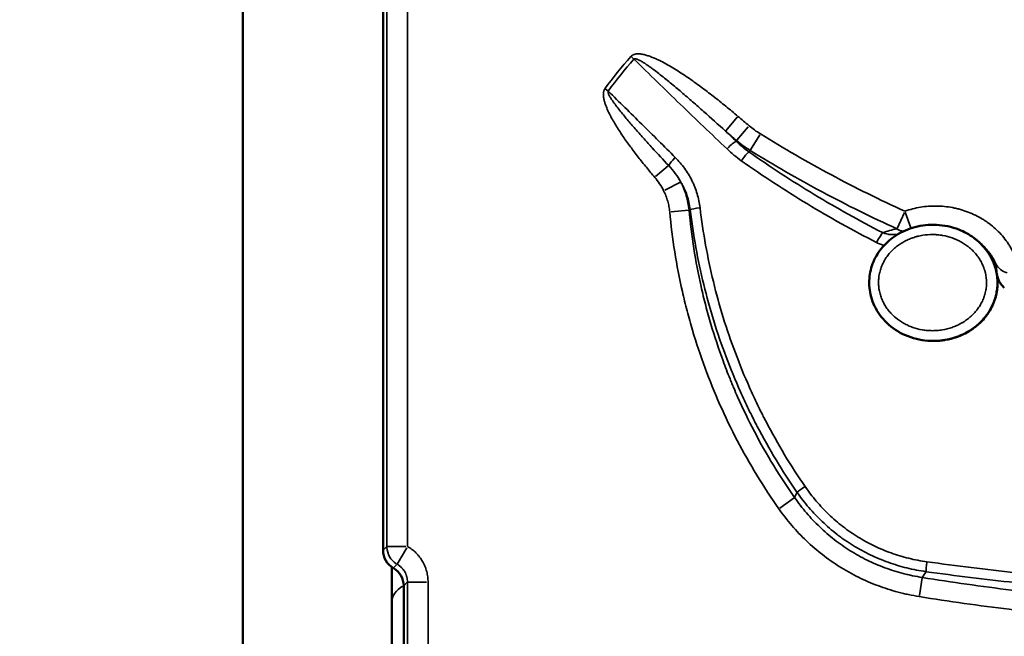
# Model space of a CAD drawing. Units: millimetres. Extents: x 0 to 17494, y 0 to 25265.
# Drawn here: x 4748 to 4987, y 12730 to 12880 of the extents above; entities that cross this region are included whole.
import ezdxf

# ---------------------------------------------------------------- set-up
doc = ezdxf.new("R2010")
doc.units = ezdxf.units.MM
doc.layers.add('MD_Visible', color=7, linetype='Continuous', lineweight=50)
doc.layers.add('MD_Visible Narrow', color=7, linetype='Continuous', lineweight=35)
doc.styles.get("Standard").update_dxf_attribs({"font": 'arial.ttf'})
doc.dimstyles.new('OLCU', dxfattribs={"dimtxt": 300, "dimasz": 150, "dimexe": 0.18, "dimexo": 0.0625, "dimgap": 50, "dimtad": 1, "dimdec": 0, "dimlfac": 0.1, "dimrnd": 5, "dimzin": 0, "dimdsep": 46, "dimtxsty": 'Standard', "dimcen": 0.09, "dimse1": 1, "dimse2": 1, "dimadec": 0, "dimazin": 0, "dimtfac": 1, "dimtdec": 0, "dimtofl": 0, "dimtmove": 0, "dimatfit": 3, "dimfxl": 1, "dimtolj": 1, "dimtzin": 0, "dimarcsym": 0})

# ---------------------------------------------------------------- blocks, each defined once
blk = doc.blocks.new('CustomObjectsInViewport4_0')
at = {"layer": 'MD_Visible', "extrusion": (0, 1, 0)}
for p, q in [((4801.83, 11678.79), (4801.83, 13610.04)), ((4835.85, 12751.35), (4835.85, 13609.03)), ((4970.88, 12802.18), (4970.84, 12802.18)), ((4837.98, 12747.26), (4837.98, 12738.87)), ((4840.85, 12675.68), (4840.85, 12742.69)), ((4837.98, 12738.87), (4837.98, 12697.44))]:
    blk.add_line(p, q, dxfattribs=at)
at = {"layer": 'MD_Visible'}
for centre, major_axis in [((4840.85, 12751.36), (3.54, 3.54)), ((4835.84, 12742.69), (-3.54, -3.54))]:
    blk.add_ellipse(centre, major_axis=major_axis, ratio=0.999315, start_param=2.356537, end_param=3.403537, dxfattribs=at)
for points, knots in [([(4970.83, 12802.18), (4968.98, 12802.02), (4967.07, 12802.16), (4963.46, 12803.06), (4961.7, 12803.81), (4958.69, 12805.82), (4957.36, 12807.08), (4955.4, 12809.81), (4954.68, 12811.3), (4953.87, 12814.26), (4953.73, 12815.77), (4953.94, 12818.63), (4954.29, 12820.03), (4955.38, 12822.6), (4956.14, 12823.82), (4958.01, 12826), (4959.16, 12826.99), (4961.79, 12828.65), (4963.32, 12829.31), (4966.58, 12830.18), (4968.37, 12830.37), (4971.97, 12830.2), (4973.82, 12829.81), (4976.83, 12828.62), (4978.07, 12827.95), (4979.19, 12827.12)], [0, 0, 0, 0, 0.560153, 0.560153, 1.118698, 1.118698, 1.64989, 1.64989, 2.130413, 2.130413, 2.57149, 2.57149, 2.992016, 2.992016, 3.411176, 3.411176, 3.856173, 3.856173, 4.3444, 4.3444, 4.872659, 4.872659, 5.427028, 5.427028, 5.844763, 5.844763, 5.844763, 5.844763]), ([(4979.19, 12827.12), (4979.3, 12827.04), (4979.42, 12826.95), (4979.73, 12826.71), (4979.92, 12826.55), (4980.47, 12826.07), (4980.82, 12825.74), (4981.49, 12825.04), (4981.81, 12824.67), (4982.25, 12824.1), (4982.47, 12823.81), (4982.67, 12823.5), (4982.81, 12823.3), (4982.87, 12823.19), (4983.2, 12822.68), (4983.43, 12822.25), (4983.85, 12821.38), (4984.03, 12820.93), (4984.28, 12820.24), (4984.35, 12820.01), (4984.49, 12819.54), (4984.55, 12819.3), (4984.82, 12818.11), (4984.93, 12817.15), (4984.93, 12815.93), (4984.92, 12815.69), (4984.89, 12815.2), (4984.87, 12814.96), (4984.78, 12814.23), (4984.7, 12813.75), (4984.53, 12813.03), (4984.47, 12812.8), (4984.33, 12812.32), (4984.25, 12812.09), (4984, 12811.41), (4983.81, 12810.96), (4983.18, 12809.66), (4982.67, 12808.84), (4981.99, 12807.97), (4981.91, 12807.88), (4981.75, 12807.69), (4981.52, 12807.41), (4981.27, 12807.14), (4980.77, 12806.62), (4980.42, 12806.29), (4979.32, 12805.35), (4978.53, 12804.79), (4977.58, 12804.25), (4977.47, 12804.19), (4977.26, 12804.07), (4976.93, 12803.9), (4976.61, 12803.74), (4975.95, 12803.44), (4975.5, 12803.26), (4974.14, 12802.77), (4973.21, 12802.53), (4972.12, 12802.34), (4972, 12802.32), (4971.76, 12802.28), (4971.41, 12802.24), (4971.07, 12802.2), (4970.84, 12802.18)], [0.3625041, 0.3625041, 0.3625041, 0.3625041, 0.3671875, 0.3671875, 0.375, 0.375, 0.390625, 0.390625, 0.40625, 0.40625, 0.4140625, 0.4179687, 0.4179687, 0.421875, 0.421875, 0.4375, 0.4375, 0.453125, 0.453125, 0.4609375, 0.4609375, 0.46875, 0.46875, 0.5, 0.5, 0.5078125, 0.5078125, 0.515625, 0.515625, 0.53125, 0.53125, 0.5390625, 0.5390625, 0.546875, 0.546875, 0.5625, 0.5625, 0.59375, 0.59375, 0.5976563, 0.5976563, 0.6015625, 0.609375, 0.609375, 0.625, 0.625, 0.65625, 0.65625, 0.6601563, 0.6601563, 0.6640625, 0.671875, 0.671875, 0.6875, 0.6875, 0.71875, 0.71875, 0.7226563, 0.7226563, 0.7265625, 0.733936, 0.733936, 0.733936, 0.733936]), ([(4970.73, 12802.17), (4971.41, 12802.22), (4972.09, 12802.32), (4973.06, 12802.51), (4973.36, 12802.58), (4973.81, 12802.7), (4973.96, 12802.74), (4974.25, 12802.83), (4974.4, 12802.87), (4974.84, 12803.01), (4975.13, 12803.11), (4975.7, 12803.33), (4975.98, 12803.44), (4976.81, 12803.81), (4977.35, 12804.09), (4978.14, 12804.55), (4978.4, 12804.72), (4978.78, 12804.97), (4978.91, 12805.06), (4979.16, 12805.24), (4979.28, 12805.33), (4979.65, 12805.61), (4979.89, 12805.81), (4980.35, 12806.21), (4980.58, 12806.41), (4981.23, 12807.05), (4981.64, 12807.5), (4982.21, 12808.21), (4982.4, 12808.46), (4982.66, 12808.84), (4982.75, 12808.97), (4982.91, 12809.23), (4983, 12809.36), (4983.39, 12810.02), (4983.67, 12810.57), (4984.15, 12811.69), (4984.35, 12812.26), (4984.59, 12813.15), (4984.66, 12813.45), (4984.78, 12814.06), (4984.83, 12814.37), (4984.9, 12814.98), (4984.94, 12815.45), (4984.95, 12815.91), (4984.96, 12816.14), (4984.96, 12816.22), (4984.96, 12816.37), (4984.94, 12817.07), (4984.88, 12817.75), (4984.77, 12818.35)], [0.5897654, 0.5897654, 0.5897654, 0.5897654, 0.625, 0.625, 0.640625, 0.640625, 0.6484375, 0.6484375, 0.65625, 0.65625, 0.671875, 0.671875, 0.6875, 0.6875, 0.71875, 0.71875, 0.734375, 0.734375, 0.7421875, 0.7421875, 0.75, 0.75, 0.765625, 0.765625, 0.78125, 0.78125, 0.8125, 0.8125, 0.828125, 0.828125, 0.8359375, 0.8359375, 0.84375, 0.84375, 0.875, 0.875, 0.90625, 0.90625, 0.921875, 0.921875, 0.9375, 0.9375, 0.953125, 0.9609375, 0.9609375, 0.9648437, 0.9648437, 0.96875, 1, 1, 1, 1]), ([(4986.59, 12815.04), (4986.35, 12815.25), (4986.13, 12815.49), (4985.83, 12815.86), (4985.74, 12815.99), (4985.6, 12816.19), (4985.56, 12816.26), (4985.48, 12816.4), (4985.44, 12816.47), (4985.25, 12816.82), (4985.12, 12817.12), (4984.96, 12817.57), (4984.92, 12817.72), (4984.84, 12818.04), (4984.8, 12818.19), (4984.77, 12818.35)], [0, 0, 0, 0, 0.25, 0.25, 0.375, 0.375, 0.4375, 0.4375, 0.5, 0.5, 0.75, 0.75, 0.875, 0.875, 1, 1, 1, 1])]:
    blk.add_open_spline(points, degree=3, knots=knots, dxfattribs=at)
for points in [[(4979.18, 12827.13), (4979.4, 12826.97), (4979.62, 12826.8), (4979.84, 12826.64)], [(4970.84, 12802.18), (4970.84, 12802.18), (4970.84, 12802.18), (4970.83, 12802.18)]]:
    blk.add_open_spline(points, degree=3, dxfattribs=at)
at = {"layer": 'MD_Visible Narrow', "extrusion": (0, 1, 0)}
for p, q in [((4896.02, 12871.1), (4896.69, 12870.51)), ((4889.71, 12863.28), (4890.42, 12862.76)), ((4921.76, 12856.38), (4919, 12853.11)), ((4924.46, 12854.1), (4921.71, 12850.83)), ((4927.23, 12852.09), (4924.97, 12848.46)), ((4901.97, 12841.98), (4905.05, 12844.57)), ((4904.2, 12838.69), (4907.99, 12840.62)), ((4905.71, 12833.48), (4909.97, 12833.87)), ((4960.58, 12829.43), (4962.35, 12833.32)), ((4963.9, 12829.57), (4962.56, 12833.35)), ((4932.11, 12761.59), (4935.62, 12764.05)), ((4835.89, 12751.4), (4836.72, 12752.23)), ((4841.38, 12752.27), (4836.79, 12752.27)), ((4841.57, 12751.94), (4839.28, 12747.97)), ((4839.22, 12747.9), (4838.39, 12747.07)), ((4965.97, 12740.4), (4966.65, 12744.63)), ((4841.72, 12743.57), (4840.89, 12742.74)), ((4846.38, 12743.61), (4841.79, 12743.61))]:
    blk.add_line(p, q, dxfattribs=at)
at = {"layer": 'MD_Visible Narrow'}
for centre, major_axis, ratio, start_param, end_param in [((4919.69, 12848.42), (2.06, 2.18), 0.157649, 0.415684, 1.53178), ((4923.14, 12845.59), (1.73, 2.45), 0.153467, 0.41443, 1.512376), ((4907.18, 12846.37), (2.12, 2.12), 0.162357, 1.663891, 2.599758), ((4913.17, 12834.24), (2.98, 0.36), 0.077766, 1.75653, 2.736953), ((4989.01, 12823.04), (4.74, 1.6), 0.90845, 3.286144, 4.057112), ((4938.58, 12767.05), (-2.47, -1.71), 0.005321, 0.403214, 1.37779), ((4841.76, 12752.27), (-3.54, 3.54), 0.999315, 0.838091, 1.78039)]:
    blk.add_ellipse(centre, major_axis=major_axis, ratio=ratio, start_param=start_param, end_param=end_param, dxfattribs=at)
at = {"layer": 'MD_Visible Narrow', "extrusion": (1.22465e-16, -6.16298e-33, -1)}
blk.add_ellipse((4955.89, 12825.85), major_axis=(1.37, 2.67), ratio=0.104517, start_param=-1.511264, end_param=-0.412134, dxfattribs=at)
at = {"layer": 'MD_Visible Narrow', "extrusion": (1.22465e-16, -3.08149e-33, -1)}
blk.add_ellipse((4962.47, 12833.6), major_axis=(-1.04, 4.89), ratio=0.852561, start_param=3.498956, end_param=3.836274, dxfattribs=at)
at = {"layer": 'MD_Visible Narrow', "extrusion": (1.22465e-16, 3.08149e-33, -1)}
blk.add_ellipse((4968.06, 12748.92), major_axis=(0.41, 2.97), ratio=0.059053, start_param=3.545495, end_param=4.521095, dxfattribs=at)
at = {"layer": 'MD_Visible Narrow', "extrusion": (1.22465e-16, 0, -1)}
blk.add_ellipse((4849.98, 12738.87), major_axis=(-12, 0), ratio=0.5, start_param=0.035291, end_param=0.670532, dxfattribs=at)
at = {"layer": 'MD_Visible Narrow'}
for points, knots in [([(4836.77, 12752.27), (4836.77, 12755.61), (4836.77, 12758.94), (4836.77, 12762.27), (4836.77, 12775.61), (4836.77, 12788.94), (4836.77, 12802.27), (4836.77, 12855.61), (4836.77, 12908.94), (4836.77, 12962.27), (4836.77, 13177.55), (4836.77, 13392.83), (4836.77, 13608.11)], [0, 0, 0, 0, 0.01, 0.01, 0.01, 0.05, 0.05, 0.05, 0.21, 0.21, 0.21, 0.8558364, 0.8558364, 0.8558364, 0.8558364]), ([(4841.76, 13608.11), (4841.76, 13595.48), (4841.76, 13543.55), (4841.76, 13452.33), (4841.76, 13334.46), (4841.76, 13216.58), (4841.76, 13098.7), (4841.76, 12980.82), (4841.76, 12865.35), (4841.76, 12789.16), (4841.76, 12752.27)], [0.0799804, 0.0799804, 0.0799804, 0.0799804, 0.1178779, 0.2357558, 0.3536338, 0.4715117, 0.5893896, 0.7072675, 0.8251454, 0.9358169, 0.9358169, 0.9358169, 0.9358169]), ([(4895.98, 12871.14), (4896.04, 12871.2), (4896.1, 12871.26), (4896.22, 12871.36), (4896.29, 12871.41), (4896.42, 12871.49), (4896.49, 12871.53), (4896.64, 12871.59), (4896.72, 12871.62), (4896.95, 12871.69), (4897.1, 12871.72), (4897.34, 12871.75), (4897.42, 12871.76), (4897.58, 12871.77), (4897.66, 12871.77), (4897.91, 12871.77), (4898.07, 12871.76), (4898.39, 12871.73), (4898.55, 12871.71), (4899.02, 12871.62), (4899.33, 12871.55), (4899.95, 12871.38), (4900.25, 12871.28), (4900.86, 12871.06), (4901.16, 12870.94), (4901.75, 12870.7), (4902.04, 12870.57), (4902.63, 12870.3), (4902.92, 12870.16), (4903.78, 12869.73), (4904.34, 12869.42), (4905.46, 12868.79), (4906.01, 12868.46), (4907.11, 12867.79), (4907.65, 12867.45), (4908.72, 12866.75), (4909.26, 12866.39), (4910.85, 12865.3), (4911.89, 12864.55), (4913.95, 12863.03), (4914.97, 12862.25), (4916.99, 12860.68), (4918, 12859.88), (4919.99, 12858.26), (4920.97, 12857.44), (4921.96, 12856.61)], [0, 0, 0, 0, 0.007813, 0.007813, 0.015625, 0.015625, 0.023438, 0.023438, 0.03125, 0.03125, 0.046875, 0.046875, 0.054687, 0.054687, 0.0625, 0.0625, 0.078125, 0.078125, 0.09375, 0.09375, 0.125, 0.125, 0.15625, 0.15625, 0.1875, 0.1875, 0.21875, 0.21875, 0.25, 0.25, 0.3125, 0.3125, 0.375, 0.375, 0.4375, 0.4375, 0.5, 0.5, 0.625, 0.625, 0.75, 0.75, 0.875, 0.875, 1, 1, 1, 1]), ([(4918.93, 12853.02), (4917.17, 12854.62), (4915.4, 12856.21), (4912.73, 12858.57), (4911.84, 12859.36), (4910.05, 12860.92), (4909.15, 12861.7), (4907.35, 12863.24), (4906.44, 12864), (4905.06, 12865.13), (4904.6, 12865.51), (4903.68, 12866.25), (4903.21, 12866.62), (4902.28, 12867.35), (4901.8, 12867.71), (4901.09, 12868.24), (4900.85, 12868.42), (4900.37, 12868.76), (4900.13, 12868.93), (4899.64, 12869.27), (4899.39, 12869.43), (4898.89, 12869.75), (4898.63, 12869.91), (4898.25, 12870.12), (4898.11, 12870.19), (4897.85, 12870.33), (4897.71, 12870.39), (4897.51, 12870.47), (4897.44, 12870.49), (4897.3, 12870.54), (4897.22, 12870.56), (4897.11, 12870.57), (4897.08, 12870.58), (4897, 12870.58), (4896.96, 12870.58), (4896.91, 12870.58), (4896.89, 12870.57), (4896.85, 12870.56), (4896.83, 12870.56), (4896.8, 12870.54), (4896.78, 12870.53), (4896.75, 12870.51), (4896.74, 12870.49), (4896.73, 12870.48)], [0, 0, 0, 0, 0.25, 0.25, 0.375, 0.375, 0.5, 0.5, 0.625, 0.625, 0.6875, 0.6875, 0.75, 0.75, 0.8125, 0.8125, 0.84375, 0.84375, 0.875, 0.875, 0.90625, 0.90625, 0.9375, 0.9375, 0.953125, 0.953125, 0.96875, 0.96875, 0.976563, 0.976563, 0.984375, 0.984375, 0.988281, 0.988281, 0.992188, 0.992188, 0.994141, 0.994141, 0.996094, 0.996094, 0.998047, 0.998047, 1, 1, 1, 1]), ([(4919.3, 12848.69), (4917.4, 12850.5), (4915.5, 12852.31), (4911.72, 12855.93), (4909.83, 12857.74), (4904.19, 12863.19), (4900.45, 12866.83), (4896.73, 12870.48)], [0, 0, 0, 0, 0.25, 0.25, 0.5, 0.5, 1, 1, 1, 1]), ([(4901.76, 12841.8), (4901.08, 12842.61), (4900.41, 12843.43), (4899.07, 12845.06), (4898.41, 12845.89), (4897.12, 12847.56), (4896.48, 12848.4), (4895.22, 12850.1), (4894.61, 12850.96), (4893.72, 12852.27), (4893.42, 12852.71), (4892.85, 12853.6), (4892.57, 12854.04), (4892.02, 12854.95), (4891.75, 12855.4), (4891.24, 12856.32), (4890.99, 12856.78), (4890.52, 12857.73), (4890.3, 12858.21), (4890, 12858.94), (4889.9, 12859.19), (4889.72, 12859.69), (4889.64, 12859.95), (4889.5, 12860.46), (4889.43, 12860.72), (4889.36, 12861.11), (4889.34, 12861.24), (4889.31, 12861.5), (4889.3, 12861.64), (4889.29, 12861.9), (4889.29, 12862.04), (4889.31, 12862.31), (4889.33, 12862.44), (4889.37, 12862.63), (4889.39, 12862.7), (4889.43, 12862.83), (4889.45, 12862.89), (4889.53, 12863.08), (4889.59, 12863.19), (4889.67, 12863.3)], [0, 0, 0, 0, 0.125, 0.125, 0.25, 0.25, 0.375, 0.375, 0.5, 0.5, 0.5625, 0.5625, 0.625, 0.625, 0.6875, 0.6875, 0.75, 0.75, 0.8125, 0.8125, 0.84375, 0.84375, 0.875, 0.875, 0.90625, 0.90625, 0.921875, 0.921875, 0.9375, 0.9375, 0.953125, 0.953125, 0.96875, 0.96875, 0.976563, 0.976563, 0.984375, 0.984375, 1, 1, 1, 1]), ([(4890.46, 12862.73), (4890.45, 12862.7), (4890.44, 12862.67), (4890.43, 12862.61), (4890.43, 12862.58), (4890.43, 12862.52), (4890.44, 12862.48), (4890.44, 12862.42), (4890.45, 12862.39), (4890.47, 12862.3), (4890.49, 12862.24), (4890.53, 12862.13), (4890.55, 12862.07), (4890.62, 12861.9), (4890.67, 12861.79), (4890.79, 12861.57), (4890.84, 12861.47), (4891.03, 12861.15), (4891.15, 12860.94), (4891.42, 12860.53), (4891.56, 12860.33), (4891.98, 12859.73), (4892.27, 12859.33), (4892.86, 12858.56), (4893.16, 12858.17), (4893.77, 12857.41), (4894.08, 12857.03), (4894.7, 12856.28), (4895.01, 12855.91), (4895.96, 12854.79), (4896.6, 12854.05), (4897.89, 12852.58), (4898.54, 12851.85), (4899.84, 12850.4), (4900.5, 12849.68), (4902.48, 12847.51), (4903.81, 12846.08), (4905.15, 12844.66)], [0, 0, 0, 0, 0.003906, 0.003906, 0.007812, 0.007812, 0.011719, 0.011719, 0.015625, 0.015625, 0.023437, 0.023437, 0.03125, 0.03125, 0.046875, 0.046875, 0.0625, 0.0625, 0.09375, 0.09375, 0.125, 0.125, 0.1875, 0.1875, 0.25, 0.25, 0.3125, 0.3125, 0.375, 0.375, 0.5, 0.5, 0.625, 0.625, 0.75, 0.75, 1, 1, 1, 1]), ([(4890.46, 12862.73), (4893.18, 12860.07), (4895.9, 12857.4), (4901.33, 12852.03), (4904.04, 12849.33), (4906.75, 12846.63)], [0, 0, 0, 0, 0.5, 0.5, 1, 1, 1, 1]), ([(4924.63, 12847.99), (4929.79, 12844.36), (4935.08, 12840.91), (4945.89, 12834.38), (4951.42, 12831.3), (4957.07, 12828.4)], [0, 0, 0, 0, 0.5, 0.5, 1, 1, 1, 1]), ([(4960.53, 12829.32), (4957.46, 12830.71), (4954.42, 12832.16), (4948.37, 12835.14), (4945.38, 12836.68), (4936.47, 12841.44), (4930.63, 12844.8), (4924.91, 12848.36)], [0, 0, 0, 0, 0.25, 0.25, 0.5, 0.5, 1, 1, 1, 1]), ([(4905.15, 12844.66), (4905.72, 12844.05), (4906.26, 12843.42), (4907.24, 12842.09), (4907.69, 12841.4), (4908.1, 12840.67)], [0, 0, 0, 0, 0.5, 0.5, 1, 1, 1, 1]), ([(4906.75, 12846.63), (4907.57, 12845.81), (4908.31, 12844.93), (4909.32, 12843.54), (4909.64, 12843.06), (4910.24, 12842.08), (4910.51, 12841.57), (4910.9, 12840.79), (4911.03, 12840.52), (4911.26, 12839.99), (4911.37, 12839.73), (4911.69, 12838.92), (4911.88, 12838.38), (4912.21, 12837.27), (4912.35, 12836.72), (4912.59, 12835.58), (4912.68, 12835.01), (4912.75, 12834.43)], [0, 0, 0, 0, 0.25, 0.25, 0.375, 0.375, 0.5, 0.5, 0.5625, 0.5625, 0.625, 0.625, 0.75, 0.75, 0.875, 0.875, 1, 1, 1, 1]), ([(4955.6, 12825.99), (4949.88, 12828.92), (4944.28, 12832.05), (4933.34, 12838.67), (4927.99, 12842.17), (4922.76, 12845.85)], [0, 0, 0, 0, 0.5, 0.5, 1, 1, 1, 1]), ([(4903.93, 12838.55), (4903.64, 12839.14), (4903.3, 12839.7), (4902.58, 12840.78), (4902.18, 12841.3), (4901.76, 12841.8)], [0, 0, 0, 0, 0.5, 0.5, 1, 1, 1, 1]), ([(4910.36, 12833.99), (4910.29, 12834.58), (4910.19, 12835.17), (4909.93, 12836.33), (4909.61, 12837.46), (4909.17, 12838.56), (4908.86, 12839.23), (4908.8, 12839.36), (4908.66, 12839.63), (4908.6, 12839.76), (4908.39, 12840.16), (4908.25, 12840.42), (4908.1, 12840.67)], [0, 0, 0, 0, 0.25, 0.25, 0.5, 0.75, 0.75, 0.8125, 0.8125, 0.875, 0.875, 1, 1, 1, 1]), ([(4908.1, 12840.67), (4908.23, 12840.41), (4908.36, 12840.14), (4908.54, 12839.73), (4908.6, 12839.59), (4908.72, 12839.32), (4908.78, 12839.18), (4909.05, 12838.49), (4909.24, 12837.93), (4909.57, 12836.79), (4909.71, 12836.22), (4909.94, 12835.06), (4910.02, 12834.47), (4910.09, 12833.88)], [0, 0, 0, 0, 0.125, 0.125, 0.1875, 0.1875, 0.25, 0.25, 0.5, 0.5, 0.75, 0.75, 1, 1, 1, 1]), ([(4905.41, 12833.45), (4905.37, 12833.9), (4905.3, 12834.34), (4905.14, 12835.21), (4905.04, 12835.64), (4904.79, 12836.49), (4904.65, 12836.91), (4904.4, 12837.53), (4904.32, 12837.74), (4904.13, 12838.15), (4904.04, 12838.35), (4903.93, 12838.55)], [0, 0, 0, 0, 0.25, 0.25, 0.5, 0.5, 0.75, 0.75, 0.875, 0.875, 1, 1, 1, 1]), ([(4931.86, 12761.42), (4929.99, 12764.09), (4928.21, 12766.8), (4924.85, 12772.32), (4923.27, 12775.12), (4920.29, 12780.81), (4917.5, 12786.59), (4915.09, 12792.53), (4912.87, 12798.56), (4911.85, 12801.62), (4910.47, 12806.27), (4910.03, 12807.83), (4909.42, 12810.19), (4909.22, 12810.98), (4908.83, 12812.56), (4908.65, 12813.36), (4907.74, 12817.33), (4906.51, 12823.73), (4905.71, 12830.2), (4905.41, 12833.45)], [0, 0, 0, 0, 0.125, 0.125, 0.25, 0.25, 0.375, 0.5, 0.5, 0.625, 0.625, 0.6875, 0.6875, 0.71875, 0.71875, 0.75, 0.75, 0.875, 1, 1, 1, 1]), ([(4910.09, 12833.88), (4910.37, 12830.75), (4911.15, 12824.53), (4912.33, 12818.37), (4913.19, 12814.55), (4913.37, 12813.78), (4913.74, 12812.26), (4913.93, 12811.5), (4914.53, 12809.22), (4914.95, 12807.71), (4916.28, 12803.21), (4917.26, 12800.24), (4918.88, 12795.83), (4919.44, 12794.36), (4920.18, 12792.55), (4920.33, 12792.18), (4920.63, 12791.46), (4920.78, 12791.1), (4921.24, 12790.01), (4921.55, 12789.29), (4923.14, 12785.71), (4924.5, 12782.9), (4927.4, 12777.36), (4928.94, 12774.64), (4932.19, 12769.31), (4933.9, 12766.69), (4935.71, 12764.12)], [0, 0, 0, 0, 0.125, 0.25, 0.25, 0.28125, 0.28125, 0.3125, 0.3125, 0.375, 0.375, 0.5, 0.5, 0.5625, 0.5625, 0.578125, 0.578125, 0.59375, 0.59375, 0.625, 0.625, 0.75, 0.75, 0.875, 0.875, 1, 1, 1, 1]), ([(4936.27, 12765.44), (4934.5, 12768), (4932.81, 12770.61), (4929.59, 12775.93), (4928.07, 12778.64), (4926.45, 12781.74), (4926.27, 12782.09), (4925.91, 12782.78), (4925.39, 12783.82), (4924.87, 12784.86), (4923.86, 12786.95), (4923.21, 12788.35), (4921.32, 12792.58), (4920.15, 12795.42), (4917.99, 12801.16), (4917, 12804.05), (4915.19, 12809.9), (4914.38, 12812.84), (4912.92, 12818.79), (4912.29, 12821.8), (4911.19, 12827.85), (4910.73, 12830.91), (4910.36, 12833.99)], [0, 0, 0, 0, 0.125, 0.125, 0.25, 0.25, 0.265625, 0.265625, 0.28125, 0.3125, 0.3125, 0.375, 0.375, 0.5, 0.5, 0.625, 0.625, 0.75, 0.75, 0.875, 0.875, 1, 1, 1, 1]), ([(4912.75, 12834.43), (4913.11, 12831.39), (4913.57, 12828.37), (4914.65, 12822.4), (4915.28, 12819.44), (4916.71, 12813.57), (4917.51, 12810.67), (4919.28, 12804.9), (4920.26, 12802.04), (4922.39, 12796.38), (4923.54, 12793.58), (4925.39, 12789.41), (4926.04, 12788.03), (4927.03, 12785.97), (4927.54, 12784.94), (4928.06, 12783.91), (4928.41, 12783.23), (4928.59, 12782.89), (4930.18, 12779.83), (4931.68, 12777.15), (4934.84, 12771.9), (4936.51, 12769.33), (4938.25, 12766.8)], [0, 0, 0, 0, 0.125, 0.125, 0.25, 0.25, 0.375, 0.375, 0.5, 0.5, 0.625, 0.625, 0.6875, 0.6875, 0.71875, 0.734375, 0.734375, 0.75, 0.75, 0.875, 0.875, 1, 1, 1, 1]), ([(4962.47, 12833.6), (4963.71, 12834.04), (4964.98, 12834.36), (4966.91, 12834.68), (4967.55, 12834.75), (4968.37, 12834.81), (4968.54, 12834.82), (4968.87, 12834.83), (4969.03, 12834.84), (4969.52, 12834.85), (4969.85, 12834.86), (4971.47, 12834.83), (4972.76, 12834.7), (4974.36, 12834.4), (4974.84, 12834.29), (4975.32, 12834.18), (4975.63, 12834.09), (4975.79, 12834.05), (4976.58, 12833.82), (4977.2, 12833.62), (4979.02, 12832.92), (4980.19, 12832.36), (4981.58, 12831.51), (4981.85, 12831.33), (4982.4, 12830.96), (4982.66, 12830.77), (4983.45, 12830.18), (4983.95, 12829.77), (4984.91, 12828.9), (4985.37, 12828.44), (4986.24, 12827.48), (4986.65, 12826.97), (4987.13, 12826.31), (4987.23, 12826.18), (4987.42, 12825.91), (4987.51, 12825.77), (4987.78, 12825.36), (4987.95, 12825.08), (4988.45, 12824.23), (4988.75, 12823.64), (4989.01, 12823.04)], [0, 0, 0, 0, 0.125, 0.125, 0.1875, 0.1875, 0.203125, 0.203125, 0.21875, 0.21875, 0.25, 0.25, 0.375, 0.375, 0.40625, 0.421875, 0.421875, 0.4375, 0.4375, 0.5, 0.5, 0.625, 0.625, 0.65625, 0.65625, 0.6875, 0.6875, 0.75, 0.75, 0.8125, 0.8125, 0.875, 0.875, 0.890625, 0.890625, 0.90625, 0.90625, 0.9375, 0.9375, 1, 1, 1, 1]), ([(4956.07, 12816.3), (4956.07, 12815.89), (4956.09, 12815.48), (4956.15, 12814.98), (4956.16, 12814.87), (4956.19, 12814.67), (4956.21, 12814.57), (4956.26, 12814.27), (4956.31, 12814.07), (4956.45, 12813.48), (4956.56, 12813.09), (4956.84, 12812.33), (4957, 12811.96), (4957.27, 12811.41), (4957.36, 12811.23), (4957.56, 12810.87), (4957.67, 12810.7), (4957.99, 12810.18), (4958.23, 12809.85), (4958.73, 12809.22), (4959, 12808.92), (4959.43, 12808.48), (4959.57, 12808.34), (4959.87, 12808.06), (4960.02, 12807.93), (4960.8, 12807.27), (4961.46, 12806.81), (4962.34, 12806.31), (4962.52, 12806.22), (4962.89, 12806.04), (4963.07, 12805.95), (4963.62, 12805.7), (4964, 12805.55), (4965.14, 12805.15), (4965.92, 12804.95), (4966.93, 12804.78), (4967.13, 12804.75), (4967.53, 12804.7), (4967.73, 12804.68), (4968.34, 12804.63), (4968.74, 12804.61), (4969.55, 12804.61), (4969.95, 12804.63), (4970.75, 12804.69), (4971.16, 12804.74), (4972.36, 12804.95), (4973.15, 12805.15), (4974.28, 12805.54), (4974.66, 12805.69), (4975.4, 12806.02), (4975.76, 12806.2), (4976.2, 12806.45), (4976.29, 12806.5), (4976.47, 12806.6), (4976.73, 12806.76), (4976.98, 12806.93), (4977.48, 12807.27), (4977.8, 12807.51), (4978.42, 12808.03), (4978.72, 12808.3), (4979.29, 12808.87), (4979.56, 12809.17), (4979.88, 12809.57), (4979.94, 12809.65), (4980.07, 12809.81), (4980.25, 12810.06), (4980.42, 12810.31), (4980.75, 12810.82), (4980.95, 12811.17), (4981.31, 12811.89), (4981.47, 12812.26), (4981.68, 12812.83), (4981.75, 12813.02), (4981.84, 12813.32), (4981.87, 12813.41), (4981.92, 12813.61), (4981.95, 12813.71), (4982.07, 12814.21), (4982.15, 12814.61), (4982.22, 12815.22), (4982.24, 12815.42), (4982.26, 12815.83), (4982.27, 12816.03), (4982.27, 12817.05), (4982.18, 12817.85), (4981.97, 12818.75), (4981.95, 12818.85), (4981.89, 12819.05), (4981.81, 12819.34), (4981.71, 12819.63), (4981.5, 12820.2), (4981.34, 12820.57), (4980.99, 12821.3), (4980.79, 12821.65), (4980.51, 12822.09), (4980.46, 12822.17), (4980.34, 12822.34), (4980.17, 12822.59), (4979.98, 12822.83), (4979.61, 12823.31), (4979.34, 12823.61), (4978.77, 12824.19), (4978.47, 12824.46), (4978.08, 12824.79), (4978, 12824.86), (4977.84, 12824.98), (4977.6, 12825.17), (4977.03, 12825.59), (4976.52, 12825.91), (4975.81, 12826.3), (4975.45, 12826.49), (4974.99, 12826.7), (4974.9, 12826.74), (4974.71, 12826.82), (4974.62, 12826.86), (4974.33, 12826.97), (4974.14, 12827.04), (4973.19, 12827.38), (4972.41, 12827.58), (4971.21, 12827.79), (4970.81, 12827.84), (4970.3, 12827.88), (4970.2, 12827.89), (4970, 12827.9), (4969.69, 12827.92), (4969.39, 12827.93), (4968.38, 12827.94), (4967.58, 12827.88), (4966.38, 12827.68), (4965.98, 12827.6), (4965.49, 12827.48), (4965.39, 12827.45), (4965.19, 12827.4), (4964.9, 12827.32), (4964.61, 12827.22), (4964.03, 12827.03), (4963.66, 12826.88), (4962.92, 12826.56), (4962.56, 12826.38), (4961.85, 12825.99), (4961.51, 12825.77), (4961, 12825.43), (4960.84, 12825.31), (4960.51, 12825.06), (4960.35, 12824.94), (4959.88, 12824.55), (4959.59, 12824.27), (4959.02, 12823.7), (4958.75, 12823.4), (4958.24, 12822.77), (4958.01, 12822.44), (4957.73, 12822), (4957.68, 12821.92), (4957.57, 12821.74), (4957.42, 12821.48), (4957.27, 12821.21), (4957, 12820.66), (4956.84, 12820.29), (4956.57, 12819.53), (4956.45, 12819.14), (4956.33, 12818.64), (4956.31, 12818.54), (4956.26, 12818.34), (4956.25, 12818.24), (4956.19, 12817.94), (4956.13, 12817.53), (4956.09, 12817.02), (4956.07, 12816.66), (4956.07, 12816.51), (4956.07, 12816.4), (4956.07, 12816.35), (4956.07, 12816.3)], [0, 0, 0, 0, 0.015625, 0.015625, 0.019531, 0.019531, 0.023438, 0.023438, 0.03125, 0.03125, 0.046875, 0.046875, 0.0625, 0.0625, 0.070313, 0.070313, 0.078125, 0.078125, 0.09375, 0.09375, 0.109375, 0.109375, 0.117188, 0.117188, 0.125, 0.125, 0.15625, 0.15625, 0.164063, 0.164063, 0.171875, 0.171875, 0.1875, 0.1875, 0.21875, 0.21875, 0.226563, 0.226563, 0.234375, 0.234375, 0.25, 0.25, 0.265625, 0.265625, 0.28125, 0.28125, 0.3125, 0.3125, 0.328125, 0.328125, 0.34375, 0.34375, 0.347656, 0.347656, 0.351563, 0.359375, 0.359375, 0.375, 0.375, 0.390625, 0.390625, 0.40625, 0.40625, 0.410156, 0.410156, 0.414063, 0.421875, 0.421875, 0.4375, 0.4375, 0.453125, 0.453125, 0.460938, 0.460938, 0.464844, 0.464844, 0.46875, 0.46875, 0.484375, 0.484375, 0.492188, 0.492188, 0.5, 0.5, 0.53125, 0.53125, 0.535156, 0.535156, 0.539063, 0.546875, 0.546875, 0.5625, 0.5625, 0.578125, 0.578125, 0.582031, 0.582031, 0.585938, 0.59375, 0.59375, 0.609375, 0.609375, 0.625, 0.625, 0.628906, 0.628906, 0.632813, 0.640625, 0.65625, 0.65625, 0.671875, 0.671875, 0.675781, 0.675781, 0.679688, 0.679688, 0.6875, 0.6875, 0.71875, 0.71875, 0.734375, 0.734375, 0.738281, 0.738281, 0.742188, 0.75, 0.75, 0.78125, 0.78125, 0.796875, 0.796875, 0.800781, 0.800781, 0.804688, 0.8125, 0.8125, 0.828125, 0.828125, 0.84375, 0.84375, 0.859375, 0.859375, 0.867188, 0.867188, 0.875, 0.875, 0.890625, 0.890625, 0.90625, 0.90625, 0.921875, 0.921875, 0.925781, 0.925781, 0.929688, 0.9375, 0.9375, 0.953125, 0.953125, 0.96875, 0.96875, 0.972656, 0.972656, 0.976563, 0.976563, 0.984375, 0.992188, 0.996094, 0.998047, 0.998047, 1, 1, 1, 1]), ([(4957.07, 12828.4), (4957.61, 12828.58), (4958.16, 12828.75), (4959.32, 12829.05), (4959.91, 12829.19), (4960.53, 12829.32)], [0, 0, 0, 0, 0.5, 0.5, 1, 1, 1, 1]), ([(4957.07, 12828.4), (4957.29, 12828.3), (4957.51, 12828.22), (4957.96, 12828.09), (4958.18, 12828.04), (4958.53, 12827.98), (4958.64, 12827.96), (4958.88, 12827.93), (4959, 12827.92), (4959.35, 12827.9), (4959.58, 12827.9), (4960.05, 12827.93), (4960.28, 12827.95), (4960.62, 12828), (4960.73, 12828.02), (4960.84, 12828.04)], [0, 0, 0, 0, 0.125, 0.125, 0.25, 0.25, 0.3125, 0.3125, 0.375, 0.375, 0.5, 0.5, 0.625, 0.625, 0.684199, 0.684199, 0.684199, 0.684199]), ([(4957.44, 12825.31), (4957.13, 12825.39), (4956.83, 12825.47), (4956.22, 12825.7), (4955.91, 12825.83), (4955.6, 12825.99)], [0.0341625, 0.0341625, 0.0341625, 0.0341625, 0.5, 0.5, 1, 1, 1, 1]), ([(4984.45, 12821.01), (4984.24, 12821.47), (4984.02, 12821.91), (4983.7, 12822.45), (4983.63, 12822.56), (4983.5, 12822.77), (4983.43, 12822.88), (4983.22, 12823.19), (4983.08, 12823.4), (4982.33, 12824.39), (4981.66, 12825.11), (4980.57, 12826.07), (4980.21, 12826.37), (4979.84, 12826.64)], [0, 0, 0, 0, 0.0625, 0.0625, 0.078125, 0.078125, 0.09375, 0.09375, 0.125, 0.125, 0.25, 0.25, 0.3082957, 0.3082957, 0.3082957, 0.3082957]), ([(4984.77, 12818.35), (4984.79, 12818.77), (4984.78, 12819.2), (4984.7, 12819.86), (4984.67, 12820.08), (4984.58, 12820.54), (4984.52, 12820.77), (4984.45, 12821.01)], [0, 0, 0, 0, 0.5, 0.5, 0.75, 0.75, 1, 1, 1, 1]), ([(4938.25, 12766.8), (4939.1, 12765.56), (4940.01, 12764.38), (4941.94, 12762.11), (4942.96, 12761.04), (4945.1, 12758.98), (4946.23, 12758.01), (4947.71, 12756.86), (4948.01, 12756.64), (4948.61, 12756.19), (4948.92, 12755.98), (4949.84, 12755.34), (4950.47, 12754.93), (4952.37, 12753.75), (4953.67, 12753.04), (4956.34, 12751.76), (4957.71, 12751.18), (4959.81, 12750.43), (4960.52, 12750.19), (4961.96, 12749.76), (4962.69, 12749.56), (4964.87, 12749.03), (4966.34, 12748.75), (4967.83, 12748.54)], [0, 0, 0, 0, 0.125, 0.125, 0.25, 0.25, 0.375, 0.375, 0.40625, 0.40625, 0.4375, 0.4375, 0.5, 0.5, 0.625, 0.625, 0.75, 0.75, 0.8125, 0.8125, 0.875, 0.875, 1, 1, 1, 1]), ([(4935.71, 12764.12), (4936.16, 12763.47), (4936.63, 12762.83), (4937.35, 12761.9), (4937.59, 12761.59), (4938.09, 12760.98), (4938.34, 12760.68), (4939.61, 12759.19), (4941.76, 12756.93), (4944.11, 12754.89), (4946.57, 12752.98), (4947.85, 12752.08), (4950.53, 12750.4), (4951.89, 12749.64), (4954.69, 12748.27), (4957.55, 12747.04), (4960.53, 12746.1), (4962.42, 12745.6), (4962.8, 12745.51), (4963.57, 12745.33), (4963.96, 12745.25), (4965.11, 12745), (4965.89, 12744.86), (4966.67, 12744.74)], [0, 0, 0, 0, 0.0625, 0.0625, 0.09375, 0.09375, 0.125, 0.125, 0.25, 0.375, 0.375, 0.5, 0.5, 0.625, 0.625, 0.75, 0.875, 0.875, 0.90625, 0.90625, 0.9375, 0.9375, 1, 1, 1, 1]), ([(4967.61, 12746.14), (4966.04, 12746.36), (4964.48, 12746.67), (4962.17, 12747.24), (4961.41, 12747.45), (4959.88, 12747.91), (4959.13, 12748.16), (4956.9, 12748.96), (4955.46, 12749.57), (4952.63, 12750.93), (4951.25, 12751.68), (4949.24, 12752.92), (4948.58, 12753.35), (4947.6, 12754.03), (4947.28, 12754.25), (4946.63, 12754.72), (4946.31, 12754.96), (4944.75, 12756.17), (4943.55, 12757.2), (4941.27, 12759.36), (4940.19, 12760.5), (4938.14, 12762.89), (4937.18, 12764.14), (4936.27, 12765.44)], [0, 0, 0, 0, 0.125, 0.125, 0.1875, 0.1875, 0.25, 0.25, 0.375, 0.375, 0.5, 0.5, 0.5625, 0.5625, 0.59375, 0.59375, 0.625, 0.625, 0.75, 0.75, 0.875, 0.875, 1, 1, 1, 1]), ([(4965.92, 12740.1), (4965.06, 12740.24), (4964.21, 12740.4), (4962.93, 12740.67), (4962.51, 12740.77), (4961.67, 12740.97), (4961.25, 12741.08), (4959.16, 12741.63), (4955.88, 12742.68), (4952.74, 12744.04), (4950.43, 12745.18), (4949.67, 12745.58), (4948.54, 12746.21), (4948.16, 12746.43), (4947.42, 12746.87), (4947.05, 12747.1), (4945.21, 12748.25), (4943.8, 12749.24), (4941.09, 12751.34), (4939.8, 12752.46), (4937.33, 12754.81), (4936.16, 12756.04), (4933.92, 12758.64), (4932.86, 12760), (4931.86, 12761.42)], [0, 0, 0, 0, 0.0625, 0.0625, 0.09375, 0.09375, 0.125, 0.125, 0.25, 0.375, 0.375, 0.4375, 0.4375, 0.46875, 0.46875, 0.5, 0.5, 0.625, 0.625, 0.75, 0.75, 0.875, 0.875, 1, 1, 1, 1]), ([(4841.76, 12752.27), (4842.15, 12752.05), (4842.51, 12751.81), (4843.2, 12751.28), (4843.52, 12751), (4843.98, 12750.54), (4844.13, 12750.38), (4844.35, 12750.13), (4844.42, 12750.05), (4844.56, 12749.88), (4844.63, 12749.79), (4844.96, 12749.35), (4845.2, 12748.99), (4845.64, 12748.24), (4845.83, 12747.85), (4846.04, 12747.34), (4846.08, 12747.24), (4846.16, 12747.04), (4846.2, 12746.93), (4846.3, 12746.62), (4846.37, 12746.41), (4846.54, 12745.78), (4846.62, 12745.35), (4846.73, 12744.49), (4846.76, 12744.05), (4846.76, 12743.61)], [0, 0, 0, 0, 0.125, 0.125, 0.25, 0.25, 0.3125, 0.3125, 0.34375, 0.34375, 0.375, 0.375, 0.5, 0.5, 0.625, 0.625, 0.65625, 0.65625, 0.6875, 0.6875, 0.75, 0.75, 0.875, 0.875, 1, 1, 1, 1]), ([(4841.77, 12743.61), (4841.77, 12743.83), (4841.75, 12744.05), (4841.69, 12744.48), (4841.65, 12744.7), (4841.57, 12745.01), (4841.54, 12745.12), (4841.48, 12745.27), (4841.46, 12745.33), (4841.43, 12745.43), (4841.41, 12745.48), (4841.3, 12745.73), (4841.2, 12745.93), (4840.99, 12746.3), (4840.87, 12746.49), (4840.7, 12746.7), (4840.66, 12746.75), (4840.6, 12746.83), (4840.49, 12746.96), (4840.38, 12747.08), (4840.15, 12747.31), (4839.98, 12747.45), (4839.64, 12747.71), (4839.46, 12747.83), (4839.27, 12747.94)], [0, 0, 0, 0, 0.125, 0.125, 0.25, 0.25, 0.3125, 0.3125, 0.34375, 0.34375, 0.375, 0.375, 0.5, 0.5, 0.625, 0.625, 0.65625, 0.65625, 0.6875, 0.75, 0.75, 0.875, 0.875, 1, 1, 1, 1]), ([(4967.83, 12748.54), (4975, 12747.55), (4982.16, 12746.67), (4996.5, 12745.14), (5003.66, 12744.49), (5018, 12743.42), (5025.17, 12743), (5039.5, 12742.4), (5046.67, 12742.21), (5061, 12742.07), (5068.17, 12742.12), (5082.5, 12742.44), (5089.67, 12742.72), (5104.01, 12743.5), (5111.17, 12744.01), (5125.51, 12745.25), (5132.68, 12745.99), (5139.84, 12746.84)], [0, 0, 0, 0, 0.125, 0.125, 0.25, 0.25, 0.375, 0.375, 0.5, 0.5, 0.625, 0.625, 0.75, 0.75, 0.875, 0.875, 1, 1, 1, 1]), ([(4966.67, 12744.74), (4970.27, 12744.16), (4973.87, 12743.62), (4981.08, 12742.6), (4984.69, 12742.12), (4995.54, 12740.8), (5002.78, 12740.06), (5011.86, 12739.32), (5013.67, 12739.18), (5016.4, 12738.98), (5017.31, 12738.92), (5019.12, 12738.8), (5023.66, 12738.5), (5028.2, 12738.26), (5039.09, 12737.79), (5046.35, 12737.62), (5060.85, 12737.56), (5075.33, 12737.78), (5097.03, 12738.96), (5111.47, 12740.3), (5125.9, 12741.93), (5133.11, 12742.89), (5140.31, 12743.99)], [0, 0, 0, 0, 0.0625, 0.0625, 0.125, 0.125, 0.25, 0.25, 0.28125, 0.28125, 0.296875, 0.296875, 0.3125, 0.375, 0.375, 0.5, 0.5, 0.625, 0.75, 0.875, 0.875, 1, 1, 1, 1]), ([(5139.95, 12744.43), (5132.77, 12743.59), (5125.59, 12742.85), (5111.23, 12741.62), (5104.04, 12741.11), (5089.68, 12740.34), (5082.5, 12740.06), (5068.14, 12739.74), (5060.96, 12739.7), (5046.6, 12739.84), (5039.42, 12740.02), (5025.06, 12740.63), (5017.88, 12741.04), (5003.51, 12742.1), (4996.33, 12742.75), (4981.97, 12744.27), (4974.79, 12745.15), (4967.61, 12746.14)], [0, 0, 0, 0, 0.125, 0.125, 0.25, 0.25, 0.375, 0.375, 0.5, 0.5, 0.625, 0.625, 0.75, 0.75, 0.875, 0.875, 1, 1, 1, 1]), ([(4841.77, 12676.6), (4841.77, 12679.93), (4841.77, 12683.27), (4841.77, 12686.6), (4841.77, 12699.93), (4841.77, 12713.27), (4841.77, 12726.6), (4841.77, 12732.27), (4841.77, 12737.94), (4841.77, 12743.61)], [0, 0, 0, 0, 0.01, 0.01, 0.01, 0.05, 0.05, 0.05, 0.06701474, 0.06701474, 0.06701474, 0.06701474]), ([(5141.02, 12739.34), (5133.72, 12738.23), (5126.42, 12737.26), (5111.82, 12735.62), (5104.52, 12734.94), (5089.92, 12733.87), (5082.62, 12733.47), (5068.03, 12732.97), (5053.44, 12732.75), (5038.85, 12733.1), (5024.26, 12733.73), (5016.97, 12734.19), (5002.38, 12735.38), (4995.09, 12736.12), (4980.5, 12737.9), (4973.21, 12738.93), (4965.92, 12740.1)], [0, 0, 0, 0, 0.125, 0.125, 0.25, 0.25, 0.375, 0.375, 0.5, 0.625, 0.625, 0.75, 0.75, 0.875, 0.875, 1, 1, 1, 1])]:
    blk.add_open_spline(points, degree=3, knots=knots, dxfattribs=at)
for points in [[(4889.67, 12863.3), (4891.65, 12866.02), (4893.76, 12868.62), (4895.98, 12871.14)], [(4896.73, 12870.48), (4894.52, 12867.99), (4892.43, 12865.41), (4890.46, 12862.73)], [(4921.96, 12856.61), (4922.86, 12855.85), (4923.76, 12855.1), (4924.66, 12854.34)], [(4924.66, 12854.34), (4925.52, 12853.61), (4926.43, 12852.95), (4927.39, 12852.35)], [(4921.63, 12850.74), (4920.73, 12851.5), (4919.83, 12852.26), (4918.93, 12853.02)], [(4918.93, 12853.02), (4919.79, 12852.2), (4920.65, 12851.39), (4921.51, 12850.57)], [(4927.39, 12852.35), (4933.03, 12848.85), (4944.52, 12842.21), (4956.42, 12836.34), (4962.47, 12833.6)], [(4921.51, 12850.57), (4921.55, 12850.63), (4921.59, 12850.69), (4921.63, 12850.74)], [(4921.51, 12850.57), (4922.49, 12849.64), (4923.53, 12848.77), (4924.63, 12847.99)], [(4924.91, 12848.36), (4923.76, 12849.08), (4922.67, 12849.87), (4921.63, 12850.74)], [(4922.76, 12845.85), (4921.54, 12846.71), (4920.39, 12847.66), (4919.3, 12848.69)], [(4924.91, 12848.36), (4924.82, 12848.24), (4924.72, 12848.11), (4924.63, 12847.99)], [(4910.36, 12833.99), (4910.27, 12833.95), (4910.18, 12833.91), (4910.09, 12833.88)], [(4935.71, 12764.12), (4935.89, 12764.56), (4936.08, 12765), (4936.27, 12765.44)], [(4967.61, 12746.14), (4967.3, 12745.67), (4966.98, 12745.21), (4966.67, 12744.74)], [(4846.76, 12743.61), (4846.76, 12721.28), (4846.76, 12698.94), (4846.76, 12676.6)]]:
    blk.add_open_spline(points, degree=3, dxfattribs=at)
blk = doc.blocks.new('*D5')
at = {"color": 0, "lineweight": -2, "transparency": 16777216}
blk.add_line((4134.58, 17215.16), (10157.37, 17215.16), dxfattribs=at)
at = {"color": 0, "transparency": 16777216}
for points in [[(4134.58, 17240.16), (4134.58, 17190.16), (3984.58, 17215.16)], [(10157.37, 17240.16), (10157.37, 17190.16), (10307.37, 17215.16)]]:
    blk.add_solid(points, dxfattribs=at)
at = {"layer": 'Defpoints', "color": 0, "transparency": 16777216}
for p in [(10307.37, 17215.16), (3984.58, 12037.5), (10307.37, 11785.26)]:
    blk.add_point(p, dxfattribs=at)
at = {"color": 0, "transparency": 16777216, "insert": (7145.97, 17415.16), "char_height": 300, "attachment_point": 5}
blk.add_mtext('\\A1;630', dxfattribs=at)
blk = doc.blocks.new('*D6')
at = {"color": 0, "lineweight": -2, "transparency": 16777216}
blk.add_line((3393.12, 16677.45), (3393.12, 11830.59), dxfattribs=at)
at = {"color": 0, "transparency": 16777216}
for points in [[(3368.12, 16677.45), (3418.12, 16677.45), (3393.12, 16827.45)], [(3368.12, 11830.59), (3418.12, 11830.59), (3393.12, 11680.59)]]:
    blk.add_solid(points, dxfattribs=at)
at = {"layer": 'Defpoints', "color": 0, "transparency": 16777216}
for p in [(7148.43, 16827.45), (3393.12, 11680.59), (7726.83, 11680.59)]:
    blk.add_point(p, dxfattribs=at)
at = {"color": 0, "transparency": 16777216, "insert": (3193.12, 14254.02), "char_height": 300, "attachment_point": 5, "rotation": 90}
blk.add_mtext('\\A1;515', dxfattribs=at)

msp = doc.modelspace()

# ---------------------------------------------------------------- block references
at = {"layer": 'MD_Visible'}
msp.add_blockref('CustomObjectsInViewport4_0', (0, 0), dxfattribs=at)

# ---------------------------------------------------------------- dimensions: what is measured, and where the dimension line sits
dim = msp.add_linear_dim(base=(10307.37, 17215.16), p1=(3984.58, 12037.5), p2=(10307.37, 11785.26), dimstyle='OLCU')
dim.commit()
dim.dimension.update_dxf_attribs({"geometry": '*D5', "text_midpoint": (7145.97, 17415.16)})
dim = msp.add_linear_dim(base=(3393.12, 11680.59), p1=(7148.43, 16827.45), p2=(7726.83, 11680.59), angle=90, dimstyle='OLCU')
dim.commit()
dim.dimension.update_dxf_attribs({"geometry": '*D6', "text_midpoint": (3193.12, 14254.02)})

doc.saveas('drawing.dxf')
